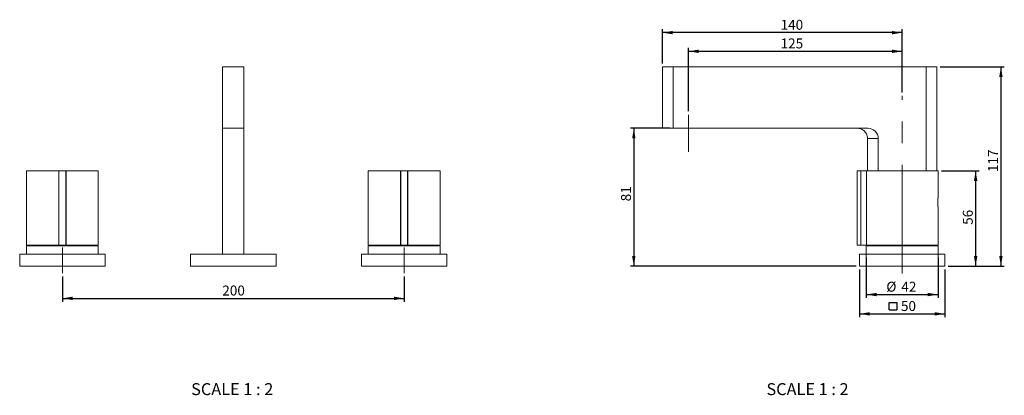
# Model space of a CAD drawing. Units: millimetres. Extents: x 69 to 357, y 81 to 191.
import ezdxf

# ---------------------------------------------------------------- set-up
doc = ezdxf.new("R2010")
doc.units = ezdxf.units.MM
doc.linetypes.add('CENTERX2', pattern=[20.32, 12.7, -2.54, 2.54, -2.54])
doc.layers.add('DIM', color=7, linetype='Continuous')
doc.styles.add('SLDTEXTSTYLE0', font='TXT', dxfattribs={"width": 0.75})
doc.styles.add('SLDTEXTSTYLE1', font='TXT', dxfattribs={"width": 0.681818})
doc.dimstyles.new('SLDDIMSTYLE0', dxfattribs={"dimtxt": 2.910417, "dimasz": 3, "dimexe": 0, "dimexo": 0.0625, "dimgap": 0.727604, "dimtad": 1, "dimlfac": 2, "dimrnd": 1e-09, "dimzin": 12, "dimdsep": 46, "dimtxsty": 'SLDTEXTSTYLE0', "dimsah": 1, "dimcen": 0.09, "dimadec": 0, "dimazin": 3, "dimtfac": 1, "dimtofl": 0, "dimtmove": 0, "dimatfit": 3, "dimfxl": 1, "dimfrac": 2, "dimtolj": 1, "dimtzin": 12, "dimarcsym": 0})
doc.dimstyles.new('SLDDIMSTYLE1', dxfattribs={"dimtxt": 2.910417, "dimasz": 3, "dimexe": 0, "dimexo": 0.0625, "dimgap": 0.727604, "dimtad": 1, "dimdec": 0, "dimlfac": 2, "dimrnd": 1e-09, "dimzin": 12, "dimdsep": 46, "dimtxsty": 'SLDTEXTSTYLE0', "dimsah": 1, "dimcen": 0.09, "dimadec": 0, "dimazin": 3, "dimtfac": 1, "dimtdec": 0, "dimtofl": 0, "dimtmove": 0, "dimatfit": 3, "dimfxl": 1, "dimfrac": 2, "dimtolj": 1, "dimtzin": 12, "dimarcsym": 0})
doc.dimstyles.new('SLDDIMSTYLE2', dxfattribs={"dimtxt": 2.910417, "dimasz": 3, "dimexe": 0, "dimexo": 0.0625, "dimgap": 0.727604, "dimtad": 1, "dimdec": 0, "dimlfac": 2, "dimrnd": 1e-09, "dimzin": 12, "dimdsep": 46, "dimtxsty": 'SLDTEXTSTYLE0', "dimsah": 1, "dimcen": 0.09, "dimadec": 0, "dimazin": 3, "dimtfac": 1, "dimtofl": 0, "dimtmove": 0, "dimatfit": 3, "dimfxl": 1, "dimfrac": 2, "dimtolj": 1, "dimtzin": 12, "dimarcsym": 0})

# ---------------------------------------------------------------- blocks, each defined once
blk = doc.blocks.new('_D')
at = {"layer": 'DIM'}
for p, q in [((81.35, 115.84), (81.35, 108.41)), ((181.35, 115.84), (181.35, 108.41)), ((81.35, 109.41), (181.35, 109.41))]:
    blk.add_line(p, q, dxfattribs=at)
for points in [[(81.35, 109.41), (84.35, 108.91), (84.35, 109.91)], [(181.35, 109.41), (178.35, 109.91), (178.35, 108.91)]]:
    blk.add_solid(points, dxfattribs=at)
at = {"layer": 'DIM', "insert": (128.13, 113.16), "char_height": 2.91, "attachment_point": 1, "style": 'SLDTEXTSTYLE0'}
blk.add_mtext('200', dxfattribs=at)
blk = doc.blocks.new('_D_1')
at = {"layer": 'DIM'}
for p, q in [((264.56, 164.2), (264.56, 182.78)), ((264.56, 181.78), (327.06, 181.78)), ((327.06, 169.74), (327.06, 182.78))]:
    blk.add_line(p, q, dxfattribs=at)
for points in [[(264.56, 181.78), (267.56, 181.28), (267.56, 182.28)], [(327.06, 181.78), (324.06, 182.28), (324.06, 181.28)]]:
    blk.add_solid(points, dxfattribs=at)
at = {"layer": 'DIM', "insert": (291.49, 185.53), "char_height": 2.91, "attachment_point": 1, "style": 'SLDTEXTSTYLE0'}
blk.add_mtext('125', dxfattribs=at)
blk = doc.blocks.new('_D_2')
at = {"layer": 'DIM'}
for p, q in [((256.94, 178.24), (256.94, 188.24)), ((327.06, 169.74), (327.06, 188.24)), ((327.06, 187.24), (256.94, 187.24))]:
    blk.add_line(p, q, dxfattribs=at)
for points in [[(256.94, 187.24), (259.94, 186.74), (259.94, 187.74)], [(327.06, 187.24), (324.06, 187.74), (324.06, 186.74)]]:
    blk.add_solid(points, dxfattribs=at)
at = {"layer": 'DIM', "insert": (291.49, 190.99), "char_height": 2.91, "attachment_point": 1, "style": 'SLDTEXTSTYLE0'}
blk.add_mtext('140', dxfattribs=at)
blk = doc.blocks.new('_D_3')
at = {"layer": 'DIM'}
for p, q in [((259.06, 159.24), (247.55, 159.24)), ((248.55, 159.24), (248.55, 118.84)), ((313.56, 118.84), (247.55, 118.84))]:
    blk.add_line(p, q, dxfattribs=at)
for points in [[(248.55, 159.24), (248.05, 156.24), (249.05, 156.24)], [(248.55, 118.84), (249.05, 121.84), (248.05, 121.84)]]:
    blk.add_solid(points, dxfattribs=at)
at = {"layer": 'DIM', "insert": (244.8, 137.84), "char_height": 2.91, "attachment_point": 1, "rotation": 90, "style": 'SLDTEXTSTYLE0'}
blk.add_mtext('81', dxfattribs=at)
blk = doc.blocks.new('_D_4')
at = {"layer": 'DIM'}
for p, q in [((338.56, 146.74), (349.57, 146.74)), ((348.57, 146.74), (348.57, 118.84)), ((340.56, 118.84), (349.57, 118.84))]:
    blk.add_line(p, q, dxfattribs=at)
for points in [[(348.57, 146.74), (348.07, 143.74), (349.07, 143.74)], [(348.57, 118.84), (349.07, 121.84), (348.07, 121.84)]]:
    blk.add_solid(points, dxfattribs=at)
at = {"layer": 'DIM', "insert": (344.82, 130.95), "char_height": 2.91, "attachment_point": 1, "rotation": 90, "style": 'SLDTEXTSTYLE0'}
blk.add_mtext('56', dxfattribs=at)
blk = doc.blocks.new('_D_5')
at = {"layer": 'DIM'}
for p, q in [((338.19, 177.24), (356.96, 177.24)), ((355.96, 177.24), (355.96, 118.84)), ((340.56, 118.84), (356.96, 118.84))]:
    blk.add_line(p, q, dxfattribs=at)
for points in [[(355.96, 177.24), (355.46, 174.24), (356.46, 174.24)], [(355.96, 118.84), (356.46, 121.84), (355.46, 121.84)]]:
    blk.add_solid(points, dxfattribs=at)
at = {"layer": 'DIM', "insert": (352.2, 146.4), "char_height": 2.91, "attachment_point": 1, "rotation": 90, "style": 'SLDTEXTSTYLE0'}
blk.add_mtext('117', dxfattribs=at)
blk = doc.blocks.new('_D_6')
at = {"layer": 'DIM'}
for p, q in [((316.56, 121.34), (316.56, 109.53)), ((337.56, 121.34), (337.56, 109.53)), ((316.56, 110.53), (337.56, 110.53))]:
    blk.add_line(p, q, dxfattribs=at)
for points in [[(316.56, 110.53), (319.56, 110.03), (319.56, 111.03)], [(337.56, 110.53), (334.56, 111.03), (334.56, 110.03)]]:
    blk.add_solid(points, dxfattribs=at)
at = {"layer": 'DIM', "char_height": 2.91, "attachment_point": 1, "style": 'SLDTEXTSTYLE0'}
for s, insert in [('%%c', (322.43, 114.28)), ('42', (326.83, 114.28))]:
    blk.add_mtext(s, dxfattribs=dict(at, insert=insert))
blk = doc.blocks.new('SW_SYMBOL_MOD_BOX')
at = {"layer": 'DIM', "color": 0}
for p, q in [((200, 200), (200, 800)), ((200, 800), (800, 800)), ((800, 800), (800, 200)), ((200, 200), (800, 200))]:
    blk.add_line(p, q, dxfattribs=at)
blk = doc.blocks.new('_D_7')
at = {"layer": 'DIM'}
for p, q in [((314.56, 117.84), (314.56, 103.87)), ((339.56, 117.84), (339.56, 103.87)), ((314.56, 104.87), (339.56, 104.87))]:
    blk.add_line(p, q, dxfattribs=at)
for points in [[(314.56, 104.87), (317.56, 104.37), (317.56, 105.37)], [(339.56, 104.87), (336.56, 105.37), (336.56, 104.37)]]:
    blk.add_solid(points, dxfattribs=at)
at = {"layer": 'DIM', "xscale": 0.0037176025, "yscale": 0.0037176025, "zscale": 0.0037176025}
blk.add_blockref('SW_SYMBOL_MOD_BOX', (322.55, 105.27), dxfattribs=at)
at = {"layer": 'DIM', "insert": (326.71, 108.62), "char_height": 2.91, "attachment_point": 1, "style": 'SLDTEXTSTYLE0'}
blk.add_mtext('50', dxfattribs=at)

msp = doc.modelspace()

# ---------------------------------------------------------------- linework, layer by layer
at = {"color": 7, "linetype": 'Continuous', "lineweight": 15}
for p, q in [((128.2277, 159.2383), (128.2277, 177.2383)), ((128.2277, 177.2383), (134.4777, 177.2383)), ((134.4777, 177.2383), (134.4777, 159.2383)), ((256.9398, 177.2383), (256.9398, 159.2358)), ((256.9398, 177.2383), (260.0648, 177.2383)), ((260.0648, 177.2383), (260.0648, 159.2383)), ((334.0648, 177.2383), (260.0648, 177.2383)), ((334.0648, 177.2383), (337.1898, 177.2383)), ((337.1898, 146.7383), (337.1898, 177.2383)), ((128.2277, 159.2383), (128.2277, 156.2383)), ((128.4386, 159.2383), (128.2583, 159.2383)), ((128.7489, 159.2383), (128.4386, 159.2383)), ((129.1353, 159.2383), (128.7489, 159.2383)), ((129.6438, 159.2383), (129.1353, 159.2383)), ((130.2838, 159.2383), (129.6438, 159.2383)), ((131.0358, 159.2383), (130.2838, 159.2383)), ((131.6696, 159.2383), (131.0358, 159.2383)), ((132.4216, 159.2383), (131.6696, 159.2383)), ((133.0616, 159.2383), (132.4216, 159.2383)), ((133.5702, 159.2383), (133.0616, 159.2383)), ((133.9566, 159.2383), (133.5702, 159.2383)), ((134.2668, 159.2383), (133.9566, 159.2383)), ((134.4471, 159.2383), (134.2668, 159.2383)), ((134.4777, 159.2383), (134.4777, 156.2383)), ((257.1283, 159.2383), (256.9559, 159.2383)), ((257.4485, 159.2383), (257.1283, 159.2383)), ((257.8629, 159.2383), (257.4485, 159.2383)), ((258.337, 159.2383), (257.8629, 159.2383)), ((258.9363, 159.2383), (258.337, 159.2383)), ((259.6286, 159.2383), (258.9363, 159.2383)), ((260.0648, 159.2383), (259.6286, 159.2383)), ((260.0648, 159.2383), (312.5648, 159.2383)), ((317.0648, 159.2383), (312.5648, 159.2383)), ((128.2277, 122.3883), (128.2277, 156.2383)), ((134.4777, 156.2383), (134.4777, 122.3883)), ((316.9398, 156.2392), (316.9398, 146.7633)), ((70.8527, 146.7383), (70.8527, 124.9883)), ((70.8527, 146.7383), (80.3027, 146.7383)), ((80.3027, 146.7383), (80.3027, 124.9883)), ((80.3027, 146.7383), (80.3527, 146.7383)), ((80.3527, 146.7633), (80.3527, 125.0133)), ((80.3527, 146.7633), (82.3527, 146.7633)), ((82.3527, 146.7633), (82.3527, 125.0133)), ((82.3527, 146.7383), (82.4027, 146.7383)), ((82.4027, 124.9883), (82.4027, 146.7383)), ((82.4027, 146.7383), (91.8527, 146.7383)), ((91.8527, 124.9883), (91.8527, 146.7383)), ((170.8527, 146.7383), (170.8527, 124.9883)), ((170.8527, 146.7383), (180.3027, 146.7383)), ((180.3027, 146.7383), (180.3027, 124.9883)), ((180.3027, 146.7383), (180.3527, 146.7383)), ((180.3527, 146.7633), (180.3527, 125.0133)), ((180.3527, 146.7633), (182.3527, 146.7633)), ((182.3527, 146.7633), (182.3527, 125.0133)), ((182.3527, 146.7383), (182.4027, 146.7383)), ((182.4027, 124.9883), (182.4027, 146.7383)), ((182.4027, 146.7383), (191.8527, 146.7383)), ((191.8527, 124.9883), (191.8527, 146.7383)), ((313.9398, 146.7633), (313.9398, 125.0133)), ((313.9398, 146.7633), (314.9398, 146.7633)), ((314.9398, 146.7633), (314.9398, 125.0133)), ((314.9398, 146.7633), (318.1898, 146.7633)), ((316.6174, 124.9883), (316.6174, 146.7383)), ((316.6174, 146.7383), (337.5648, 146.7383)), ((318.1898, 146.7633), (319.1898, 146.7633)), ((319.1898, 146.7383), (319.1898, 146.7633)), ((337.5648, 138.8592), (337.5648, 146.7383)), ((80.3527, 143.2883), (80.3027, 143.2883)), ((82.4027, 143.2883), (82.3527, 143.2883)), ((180.3527, 143.2883), (180.3027, 143.2883)), ((182.4027, 143.2883), (182.3527, 143.2883)), ((337.5148, 136.5549), (337.5148, 138.4188)), ((80.3027, 137.2883), (80.3527, 137.2883)), ((82.3527, 137.2883), (82.4027, 137.2883)), ((180.3027, 137.2883), (180.3527, 137.2883)), ((182.3527, 137.2883), (182.4027, 137.2883)), ((337.5648, 124.9883), (337.5648, 136.1133)), ((80.3027, 135.2383), (80.3527, 135.2383)), ((80.3527, 133.5383), (80.3027, 133.5383)), ((82.3527, 135.2383), (82.4027, 135.2383)), ((82.4027, 133.5383), (82.3527, 133.5383)), ((180.3027, 135.2383), (180.3527, 135.2383)), ((180.3527, 133.5383), (180.3027, 133.5383)), ((182.3527, 135.2383), (182.4027, 135.2383)), ((182.4027, 133.5383), (182.3527, 133.5383)), ((80.3527, 132.2383), (80.3027, 132.2383)), ((82.4027, 132.2383), (82.3527, 132.2383)), ((180.3527, 132.2383), (180.3027, 132.2383)), ((182.4027, 132.2383), (182.3527, 132.2383)), ((70.8527, 124.9883), (80.3027, 124.9883)), ((70.8527, 124.8383), (70.8527, 122.3383)), ((70.8527, 124.8383), (91.8527, 124.8383)), ((71.4277, 124.9883), (71.4277, 124.8383)), ((80.3027, 124.9883), (82.4027, 124.9883)), ((80.3527, 125.0133), (82.3527, 125.0133)), ((82.4027, 124.9883), (91.8527, 124.9883)), ((91.2777, 124.8383), (91.2777, 124.9883)), ((91.8527, 122.3383), (91.8527, 124.8383)), ((170.8527, 124.9883), (180.3027, 124.9883)), ((170.8527, 124.8383), (170.8527, 122.3383)), ((170.8527, 124.8383), (188.7635, 124.8383)), ((171.4277, 124.9883), (171.4277, 124.8383)), ((180.3027, 124.9883), (182.4027, 124.9883)), ((180.3527, 125.0133), (182.3527, 125.0133)), ((182.4027, 124.9883), (191.8527, 124.9883)), ((188.7635, 124.8383), (191.8527, 124.8383)), ((191.2777, 124.8383), (191.2777, 124.9883)), ((191.8527, 122.3383), (191.8527, 124.8383)), ((313.9398, 125.0133), (314.9398, 125.0133)), ((314.9398, 125.0133), (316.6174, 125.0133)), ((316.5648, 124.8383), (316.5648, 122.3383)), ((316.5648, 124.8383), (319.6263, 124.8383)), ((316.6174, 124.9883), (337.5648, 124.9883)), ((316.9398, 124.9883), (316.9398, 124.8383)), ((317.1398, 124.9883), (317.1398, 124.8383)), ((319.6263, 124.8383), (337.5648, 124.8383)), ((336.9898, 124.8383), (336.9898, 124.9883)), ((337.1898, 124.8383), (337.1898, 124.9883)), ((337.5648, 122.3383), (337.5648, 124.8383)), ((68.8527, 118.8383), (68.8527, 122.3383)), ((68.8527, 122.3383), (70.8527, 122.3383)), ((70.8527, 122.3383), (91.8527, 122.3383)), ((91.8527, 122.3383), (93.8527, 122.3383)), ((93.8527, 122.3383), (93.8527, 118.8383)), ((118.8527, 118.8383), (118.8527, 122.3383)), ((118.8527, 122.3383), (120.8527, 122.3383)), ((119.6277, 122.3883), (119.6277, 122.3383)), ((119.6277, 122.3883), (143.0777, 122.3883)), ((120.8527, 122.3383), (141.8527, 122.3383)), ((141.8527, 122.3383), (143.8527, 122.3383)), ((143.0777, 122.3383), (143.0777, 122.3883)), ((143.8527, 122.3383), (143.8527, 118.8383)), ((168.8527, 118.8383), (168.8527, 122.3383)), ((168.8527, 122.3383), (170.8527, 122.3383)), ((170.8527, 122.3383), (191.8527, 122.3383)), ((191.8527, 122.3383), (193.8527, 122.3383)), ((193.8527, 122.3383), (193.8527, 118.8383)), ((314.5648, 118.8383), (314.5648, 122.3383)), ((314.5648, 122.3383), (316.5648, 122.3383)), ((315.3398, 122.3883), (315.3398, 122.3383)), ((315.3398, 122.3883), (316.5648, 122.3883)), ((316.5648, 122.3383), (316.5648, 118.8383)), ((316.5648, 122.3383), (337.5648, 122.3383)), ((337.5648, 122.3883), (338.7898, 122.3883)), ((337.5648, 118.8383), (337.5648, 122.3383)), ((337.5648, 122.3383), (339.5648, 122.3383)), ((338.7898, 122.3383), (338.7898, 122.3883)), ((339.5648, 122.3383), (339.5648, 118.8383)), ((70.8527, 118.8383), (68.8527, 118.8383)), ((70.8527, 118.8383), (91.8527, 118.8383)), ((93.8527, 118.8383), (91.8527, 118.8383)), ((120.8527, 118.8383), (118.8527, 118.8383)), ((120.8527, 118.8383), (141.8527, 118.8383)), ((143.8527, 118.8383), (141.8527, 118.8383)), ((170.8527, 118.8383), (168.8527, 118.8383)), ((170.8527, 118.8383), (191.8527, 118.8383)), ((193.8527, 118.8383), (191.8527, 118.8383)), ((316.5648, 118.8383), (314.5648, 118.8383)), ((316.5648, 118.8383), (337.5648, 118.8383)), ((339.5648, 118.8383), (337.5648, 118.8383))]:
    msp.add_line(p, q, dxfattribs=at)
at = {"color": 8, "linetype": 'Continuous', "lineweight": 15}
for p, q in [((334.0648, 146.7383), (334.0648, 177.2383)), ((320.0648, 156.2383), (320.0648, 146.7383)), ((318.1898, 146.7633), (318.1898, 146.7383))]:
    msp.add_line(p, q, dxfattribs=at)
at = {"color": 7, "linetype": 'Continuous', "lineweight": 15}
msp.add_arc((317.0648, 156.2383), 3, 0, 90, dxfattribs=at)
for points, knots in [([(313.9398, 159.2383), (314.2587, 159.2086), (314.9451, 159.1447), (315.7402, 158.6877), (316.2953, 158.1319), (316.6452, 157.5871), (316.8908, 156.944), (316.9232, 156.4776), (316.9398, 156.2383)], [0, 0, 0, 0, 0.20294976, 0.43678032, 0.5658941, 0.70281848, 0.84750459, 1, 1, 1, 1]), ([(337.5648, 136.1133), (337.5643, 136.1169), (337.5634, 136.1243), (337.5557, 136.1836), (337.5444, 136.2775), (337.5303, 136.4051), (337.5148, 136.5645), (337.5, 136.7491), (337.4872, 136.9567), (337.4782, 137.1777), (337.4738, 137.4092), (337.4747, 137.6399), (337.4805, 137.8679), (337.4907, 138.0829), (337.5041, 138.2832), (337.5192, 138.4601), (337.5345, 138.6114), (337.5481, 138.7305), (337.5584, 138.8137), (337.5642, 138.8588), (337.5643, 138.8591), (337.5643, 138.8592)], [0, 0, 0, 0, 0.05261657, 0.10676696, 0.15938129, 0.21350627, 0.26639879, 0.32081334, 0.37388816, 0.42851896, 0.4812859, 0.53560254, 0.58805128, 0.64201283, 0.69462923, 0.74874891, 0.80175616, 0.85629858, 0.90931319, 0.96388724, 1, 1, 1, 1])]:
    msp.add_open_spline(points, degree=3, knots=knots, dxfattribs=at)
at = {"color": 8, "linetype": 'Continuous', "lineweight": 15}
msp.add_open_spline([(320.0648, 156.2383), (319.6553, 156.2383), (318.8363, 156.2383), (317.8034, 156.2383), (317.0807, 156.2383), (316.9868, 156.2383), (316.9398, 156.2383)], degree=3, dxfattribs=at)
at = {"layer": 'DIM', "linetype": 'CENTERX2', "lineweight": 0, "ltscale": 2.5}
for p, q in [((327.0648, 116.7384), (327.0648, 168.7383)), ((264.5648, 152.2908), (264.5648, 163.2038)), ((81.3527, 124.3383), (81.3527, 116.8383)), ((181.3527, 124.3383), (181.3527, 116.8383))]:
    msp.add_line(p, q, dxfattribs=at)

# ---------------------------------------------------------------- texts
at = {"layer": 'DIM', "char_height": 3.5, "attachment_point": 2, "style": 'SLDTEXTSTYLE1'}
for insert in [(131.0453, 84.5741), (299.3764, 84.5741)]:
    msp.add_mtext('SCALE 1 : 2', dxfattribs=dict(at, insert=insert))

# ---------------------------------------------------------------- dimensions: what is measured, and where the dimension line sits
at = {"layer": 'DIM'}
for base, p1, p2, dimstyle, picture, middle in [((256.9398, 187.2383), (327.0648, 168.7383), (256.9398, 177.2383), 'SLDDIMSTYLE1', '_D_2', (294.711, 187.2383)), ((327.0648, 181.7751), (264.5648, 163.2038), (327.0648, 168.7383), 'SLDDIMSTYLE0', '_D_1', (294.711, 181.7751)), ((181.3527, 109.4123), (81.3527, 116.8383), (181.3527, 116.8383), 'SLDDIMSTYLE0', '_D', (131.3527, 109.4123))]:
    dim = msp.add_linear_dim(base=base, p1=p1, p2=p2, dimstyle=dimstyle, dxfattribs=at)
    dim.commit()
    dim.dimension.update_dxf_attribs({"geometry": picture, "text_midpoint": middle, "dimtype": 160})
for base, p1, p2, dimstyle, picture, middle in [((355.9553, 118.8383), (337.1898, 177.2383), (339.5648, 118.8383), 'SLDDIMSTYLE2', '_D_5', (355.9553, 149.6254)), ((248.5529, 118.8383), (260.0648, 159.2383), (314.5648, 118.8383), 'SLDDIMSTYLE1', '_D_3', (248.5529, 139.9927)), ((348.574, 118.8383), (337.5648, 146.7383), (339.5648, 118.8383), 'SLDDIMSTYLE2', '_D_4', (348.574, 133.1053))]:
    dim = msp.add_linear_dim(base=base, p1=p1, p2=p2, angle=90, dimstyle=dimstyle, dxfattribs=at)
    dim.commit()
    dim.dimension.update_dxf_attribs({"geometry": picture, "text_midpoint": middle, "dimtype": 160})
for base, p1, p2, text, picture, middle in [((337.5648, 110.5268), (316.5648, 122.3383), (337.5648, 122.3383), '%%c<>', '_D_6', (326.7808, 110.5268)), ((339.5648, 104.8656), (314.5648, 118.8383), (339.5648, 118.8383), '{\\fGDT;o}<>', '_D_7', (326.7808, 104.8656))]:
    dim = msp.add_linear_dim(base=base, p1=p1, p2=p2, text=text, dimstyle='SLDDIMSTYLE0', dxfattribs=at)
    dim.commit()
    dim.dimension.update_dxf_attribs({"geometry": picture, "text_midpoint": middle, "dimtype": 160})

doc.saveas('drawing.dxf')
